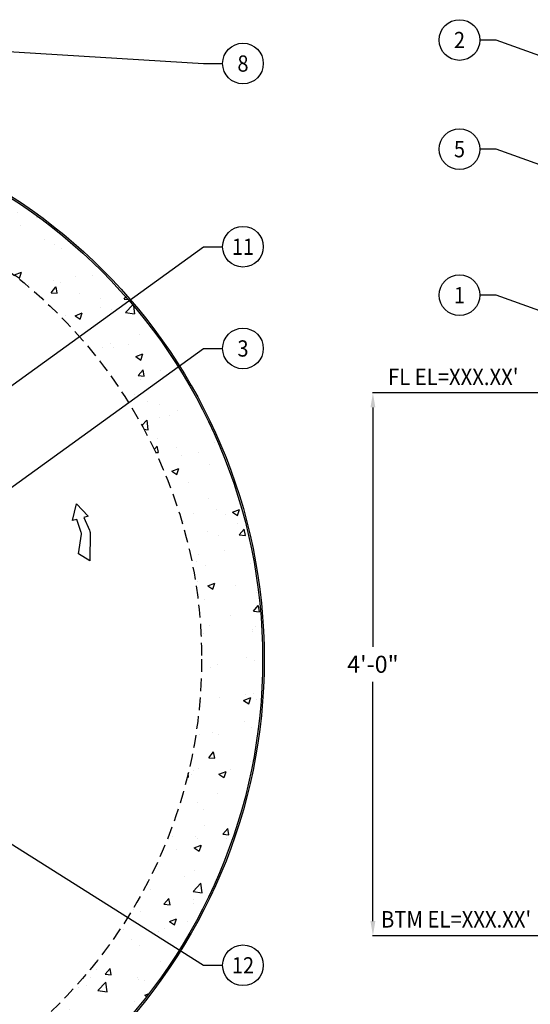
# Model space of a CAD drawing. Extents: x 0 to 350, y 0 to 270.
# Drawn here: x 117 to 167, y 97 to 194 of the extents above; entities that cross this region are included whole.
import ezdxf
from ezdxf.enums import TextEntityAlignment as Align

# ---------------------------------------------------------------- set-up
doc = ezdxf.new("R2010")
doc.units = 0
doc.header["$LTSCALE"] = 5
doc.header["$MEASUREMENT"] = 0
doc.linetypes.add('HIDDEN', pattern=[0.375, 0.25, -0.125])
doc.layers.get('DEFPOINTS').update_dxf_attribs({"linetype": 'CONTINUOUS'})
for name, color, linetype in [('CMP', 4, 'CONTINUOUS'), ('CON', 6, 'CONTINUOUS'), ('DIM', 1, 'CONTINUOUS')]:
    doc.layers.add(name, color=color, linetype=linetype)
doc.styles.add('SIMPLX', font='SIMPLEX', dxfattribs={"width": 0.9})
doc.styles.get("Standard").update_dxf_attribs({"font": 'simplex.shx', "width": 0.9})
doc.dimstyles.get("Standard").update_dxf_attribs({"dimtxt": 0.18, "dimasz": 0.18, "dimexe": 0.18, "dimexo": 0.0625, "dimgap": 0.09, "dimtad": 0, "dimtih": 1, "dimtoh": 1, "dimdec": 4, "dimzin": 0, "dimdsep": 46, "dimtxsty": 'Standard', "dimcen": 0.09, "dimadec": 0, "dimazin": 0, "dimtfac": 1, "dimtdec": 4, "dimtofl": 0, "dimtmove": 0, "dimatfit": 3, "dimfxl": 0, "dimtolj": 1, "dimtzin": 0, "dimarcsym": 0})

# ---------------------------------------------------------------- blocks, each defined once
blk = doc.blocks.new('*D12')
at = {"layer": 'DEFPOINTS', "color": 0, "linetype": 'Continuous'}
for p in [(178.585, 156.908), (151.872, 103.469), (171.994, 103.469)]:
    blk.add_point(p, dxfattribs=at)
at = {"layer": 'DIM', "color": 0, "linetype": 'Continuous', "lineweight": -2}
for p, q in [((177.625, 156.908), (151.829, 156.908)), ((151.872, 155.465), (151.872, 131.909)), ((151.872, 104.913), (151.872, 128.469)), ((171.034, 103.469), (151.829, 103.469))]:
    blk.add_line(p, q, dxfattribs=at)
at = {"layer": 'DIM', "color": 0, "linetype": 'Continuous'}
for points in [[(151.632, 155.465), (152.113, 155.465), (151.872, 156.908)], [(151.632, 104.913), (152.113, 104.913), (151.872, 103.469)]]:
    blk.add_solid(points, dxfattribs=at)
at = {"layer": 'DIM', "color": 0, "linetype": 'Continuous', "insert": (151.872, 130.189), "char_height": 1.68, "attachment_point": 5}
blk.add_mtext('\\A1;4\'-0"', dxfattribs=at)

msp = doc.modelspace()

# ---------------------------------------------------------------- hatches: boundary and pattern name
at = {"layer": 'CON', "linetype": 'Continuous'}
h = msp.add_hatch(dxfattribs=at)
h.set_pattern_fill('AR-CONC', color=9, style=0)
h.set_pattern_definition([(50, (-102.457, -7769.345), (7.172602, -0.6275213), [0.75, -8.25]), (355, (-102.457, -7769.345), (-1.387513, 7.521921), [0.6, -6.6]), (100.4514, (-101.8595, -7769.397), (5.785094, 6.8943954), [0.637402, -7.011421]), (46.1842, (-102.457, -7767.345), (10.67241, -1.65519), [1.125, -12.375]), (96.6356, (-101.568, -7767.483), (9.346627, 9.741179), [0.956103, -10.51713]), (351.1842, (-102.457, -7767.345), (9.34662, 9.741186), [0.9, -9.9]), (21, (-101.457, -7767.845), (5.9690705, -4.026189), [0.75, -8.25]), (326, (-101.457, -7767.845), (2.433153, 7.2515005), [0.6, -6.6]), (71.4514, (-100.96, -7768.18), (8.402226, 3.225305), [0.637402, -7.011421]), (37.5, (-102.4573, -7769.3447), (0.12159855, 3.3289385), [0, -6.52, 0, -6.7, 0, -6.625]), (7.5, (-102.4573, -7769.3447), (2.6306954, 3.9441171), [0, -3.82, 0, -6.37, 0, -2.525]), (327.5, (-104.6873, -7769.3447), (5.3382244, -0.2255487), [0, -2.5, 0, -7.8, 0, -10.35]), (317.5, (-105.6873, -7769.3447), (5.8318617, 1.0010498), [0, -3.25, 0, -5.18, 0, -7.35])])
edge = h.paths.add_edge_path()
edge.add_arc((87.02817, 130.67948), 54, 0, 360)
edge = h.paths.add_edge_path(flags=16)
edge.add_arc((87.02817, 130.67948), 48, 0, 360)

# ---------------------------------------------------------------- linework, layer by layer
at = {"layer": 'CMP', "color": 9, "linetype": 'Continuous'}
msp.add_lwpolyline([(122.76806, 144.44786), (122.34499, 144.3306), (122.70824, 145.98812), (123.87295, 144.75411), (123.44988, 144.63685), (124.00629, 143.39362, -0.10696065), (124.05936, 143.14176), (124.04442, 140.38054), (122.91763, 141.04526), (123.20358, 143.00379, 0.12075601), (123.19197, 143.15512)], format="xyb", close=True, dxfattribs=at)
at = {"layer": 'CON', "linetype": 'Continuous'}
for radius in [54.15673, 54]:
    msp.add_circle((87.02817, 130.67948), radius, dxfattribs=at)
at = {"layer": 'CON', "linetype": 'HIDDEN'}
msp.add_circle((87.02817, 130.67948), 48, dxfattribs=at)
at = {"layer": 'DIM', "linetype": 'Continuous'}
for centre in [(160.38528, 191.62442), (139.09445, 189.30905), (160.38528, 180.88077), (139.09445, 171.28219), (160.38727, 166.51355), (139.09445, 161.26838), (139.09445, 100.5634)]:
    msp.add_circle(centre, 2, dxfattribs=at)

# ---------------------------------------------------------------- texts
at = {"layer": 'DIM', "linetype": 'Continuous', "width": 0.9}
for s, p in [('2', (160.38528, 191.62442)), ('8', (139.09445, 189.30905)), ('5', (160.38528, 180.88077)), ('11', (139.09445, 171.28219)), ('1', (160.38727, 166.51355)), ('3', (139.09445, 161.26838)), ('12', (139.09445, 100.5634))]:
    msp.add_text(s, height=1.6, dxfattribs=at).set_placement(p, align=Align.MIDDLE_CENTER)
at = {"layer": 'DIM', "linetype": 'Continuous', "style": 'SIMPLX', "width": 0.9}
for s, p in [("FL EL=XXX.XX'", (153.35722, 157.66233)), ("BTM EL=XXX.XX'", (152.66436, 104.27681))]:
    msp.add_text(s, height=1.625, dxfattribs=at).set_placement(p)

# ---------------------------------------------------------------- dimensions: what is measured, and where the dimension line sits
at = {"layer": 'DIM', "linetype": 'Continuous'}
dim = msp.add_linear_dim(base=(151.87243, 103.46937), p1=(178.58511, 156.90782), p2=(171.99367, 103.46937), angle=90, text='4\'-0"', dimstyle='Standard', override={"dimscale": 0.24, "dimtxt": 7, "dimasz": 6.013629, "dimexo": 4, "dimgap": 3, "dimtad": 1}, dxfattribs=at)
dim.commit()
dim.dimension.update_dxf_attribs({"geometry": '*D12', "text_midpoint": (151.87243, 130.1886)})

# ---------------------------------------------------------------- leaders
for points in [[(109.03253, 190.92427), (135.2179, 189.30905), (137.09445, 189.30905)], [(171.99401, 188.74048), (163.99406, 191.62442), (162.38528, 191.62442)], [(171.99401, 177.99682), (163.99406, 180.88077), (162.38528, 180.88077)], [(100.84647, 146.41045), (135.2179, 171.28219), (137.09445, 171.28219)], [(171.99599, 163.62961), (163.99605, 166.51355), (162.38727, 166.51355)], [(112.38726, 144.74775), (135.2179, 161.26838), (137.09445, 161.26838)], [(88.73849, 129.91798), (135.2179, 100.5634), (137.09445, 100.5634)]]:
    msp.add_leader(points, dimstyle='Standard', override={"dimscale": 0.24, "dimtxt": 7, "dimasz": 6.013629, "dimexo": 4, "dimgap": 3, "dimtad": 0}, dxfattribs=at)

doc.saveas('drawing.dxf')
